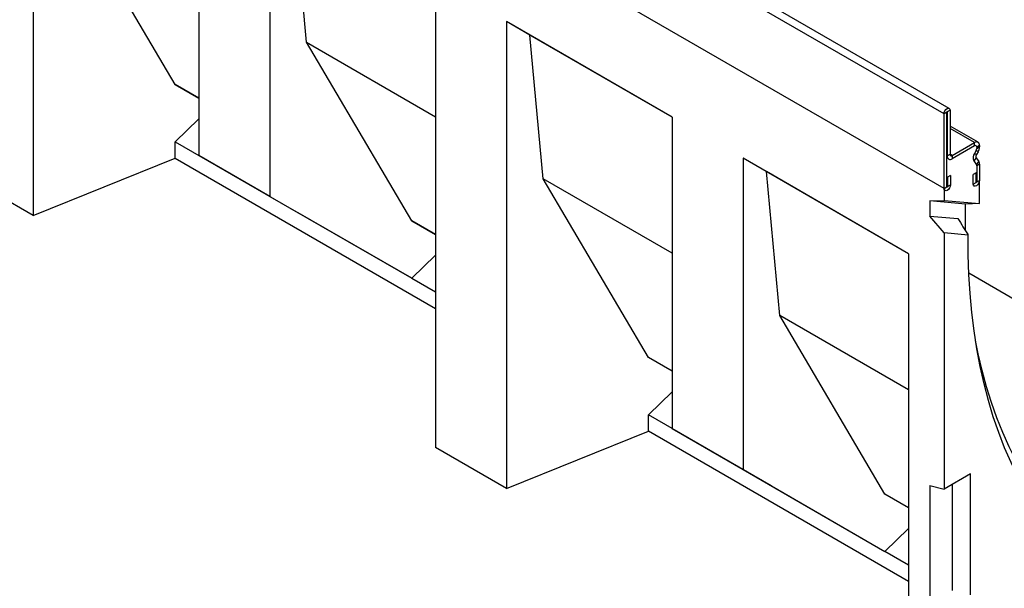
# Model space of a CAD drawing. Units: millimetres. Extents: x 150 to 4162, y 50 to 2920.
# Drawn here: x 3191 to 3682, y 1953 to 2236 of the extents above; entities that cross this region are included whole.
import ezdxf

# ---------------------------------------------------------------- set-up
doc = ezdxf.new("R2010")
doc.units = ezdxf.units.MM
doc.header["$LTSCALE"] = 10
doc.layers.get('0').update_dxf_attribs({"color": 1})
doc.layers.add('13630', color=7, linetype='Continuous')

# ---------------------------------------------------------------- blocks, each defined once
blk = doc.blocks.new('1062796-M_002_ISO_view')
for p, q in [((318.2, 59.54), (-388.9, 467.75)), ((320.77, 62.25), (-386.34, 470.46)), ((318.2, 22.29), (-388.9, 430.49)), ((318.2, 22.29), (-388.9, 430.49)), ((-135.52, 241.56), (-135.52, 8.84)), ((-53.03, 193.93), (-53.03, 38.79)), ((-17.67, 173.52), (-17.67, 18.38)), ((0.59, 95.17), (-6.03, 166.8)), ((-64.82, 74.16), (-117.26, 163.2)), ((64.82, 125.9), (64.82, -106.82)), ((182.69, 57.86), (100.19, 105.48)), ((100.19, 105.48), (100.19, -127.23)), ((111.84, 98.76), (100.19, 105.48)), ((182.69, 57.86), (111.84, 98.76)), ((118.46, 27.13), (111.84, 98.76)), ((0.59, 95.17), (64.82, 58.09)), ((53.03, 6.13), (0.59, 95.17)), ((-53.03, 67.36), (-64.82, 74.16)), ((-64.82, 74.16), (-53.03, 67.36)), ((319.62, 60.36), (318.2, 59.54)), ((318.2, 22.29), (318.2, 59.54)), ((319.62, 23.11), (319.62, 60.36)), ((319.79, 60.46), (319.7, 60.51)), ((321.21, 61.28), (319.79, 60.46)), ((319.79, 60.46), (319.79, 38.52)), ((321.21, 61.28), (321.21, 39.33)), ((-64.82, 45.59), (-53.03, 57.04)), ((182.69, 57.86), (182.69, -97.29)), ((335.16, 45.32), (321.21, 53.38)), ((333.41, 45.15), (321.21, 52.19)), ((-64.82, 37.42), (-64.82, 45.59)), ((-64.82, 45.59), (-3.52, 10.2)), ((322.27, 38.72), (333.41, 45.15)), ((333.41, 43.52), (333.41, 45.15)), ((319.79, 38.52), (321.21, 39.33)), ((322.27, 38.72), (321.21, 39.33)), ((333.41, 43.52), (322.27, 37.09)), ((334.16, 41.18), (333.35, 39.79)), ((333.35, 39.79), (334.35, 39.22)), ((335.16, 40.61), (334.16, 41.18)), ((335.16, 40.61), (334.35, 39.22)), ((335.88, 43.72), (334.47, 42.91)), ((334.47, 42.23), (335.88, 43.05)), ((334.47, 42.91), (334.47, 42.23)), ((335.88, 43.72), (335.88, 43.05)), ((-135.52, 8.84), (-64.82, 37.42)), ((-64.82, 37.42), (64.82, -37.42)), ((-17.67, 18.38), (-53.03, 38.79)), ((-53.03, 38.79), (-3.52, 10.2)), ((300.54, -10.18), (218.04, 37.45)), ((218.04, 37.45), (218.04, -117.7)), ((229.69, 30.72), (218.04, 37.45)), ((319.79, 38.52), (319.62, 38.62)), ((319.79, 38.52), (319.62, 38.62)), ((319.79, 38.52), (319.62, 38.42)), ((319.62, 23.11), (319.62, 38.42)), ((322.27, 38.72), (322.27, 37.09)), ((334.18, 37.64), (332.96, 36.12)), ((332.96, 36.12), (334.32, 34.17)), ((334.18, 37.64), (335.55, 35.7)), ((334.32, 34.17), (335.55, 35.7)), ((335.88, 34.46), (334.47, 33.64)), ((335.88, 34.46), (335.88, 26.37)), ((300.54, -10.18), (229.69, 30.72)), ((236.31, -40.91), (229.69, 30.72)), ((334.11, 30.05), (332.7, 29.23)), ((334.11, 25.35), (334.11, 30.05)), ((334.47, 33.64), (334.47, 25.55)), ((-135.52, 8.84), (-170.89, 29.26)), ((182.69, -9.95), (118.46, 27.13)), ((170.89, -61.91), (118.46, 27.13)), ((321.38, 28.82), (319.97, 28.01)), ((319.97, 28.01), (319.97, 23.31)), ((321.38, 28.82), (321.38, 24.13)), ((332.7, 24.53), (332.7, 29.23)), ((332.7, 24.53), (334.11, 25.35)), ((334.47, 25.55), (335.88, 26.37)), ((335.88, 14.75), (335.88, 26.37)), ((318.2, 22.29), (319.62, 23.11)), ((318.2, 22.29), (318.2, 16.34)), ((319.97, 23.31), (321.38, 24.13)), ((-17.67, 18.38), (53.03, -22.45)), ((311.13, 16.12), (318.2, 16.34)), ((311.13, 16.12), (311.13, 8.58)), ((328.81, 14.54), (311.13, 16.12)), ((318.2, 16.34), (335.88, 14.75)), ((335.88, 14.75), (328.81, 14.54)), ((53.03, -22.45), (-3.52, 10.2)), ((328.81, 3.71), (328.81, 14.54)), ((64.82, -0.68), (53.03, 6.13)), ((53.03, 6.13), (64.82, -0.68)), ((318.2, 0.2), (311.13, 8.58)), ((311.13, 8.58), (325.05, 7.33)), ((318.2, 0.2), (318.2, -127.59)), ((330.19, -0.87), (318.2, 0.2)), ((328.82, 1.31), (328.81, 3.71)), ((53.03, -22.45), (64.82, -11)), ((300.54, -10.18), (300.54, -242.89)), ((53.03, -22.45), (64.82, -29.26)), ((480.07, -106.29), (330.55, -19.97)), ((300.54, -77.98), (236.31, -40.91)), ((288.74, -129.94), (236.31, -40.91)), ((182.69, -68.72), (170.89, -61.91)), ((182.69, -68.72), (170.89, -61.91)), ((170.89, -90.49), (182.69, -79.04)), ((170.89, -98.65), (170.89, -90.49)), ((232.19, -125.88), (170.89, -90.49)), ((182.69, -97.29), (218.04, -117.7)), ((182.69, -97.29), (232.19, -125.88)), ((100.19, -127.23), (170.89, -98.65)), ((300.54, -173.5), (170.89, -98.65)), ((100.19, -127.23), (64.82, -106.82)), ((218.04, -117.7), (288.74, -158.52)), ((331.43, -119.95), (318.2, -127.59)), ((331.43, -180.13), (331.43, -119.95)), ((232.19, -125.88), (288.74, -158.52)), ((311.13, -125.69), (318.2, -127.59)), ((311.13, -125.69), (311.13, -249.01)), ((322.46, -178.05), (322.46, -125.13)), ((300.54, -136.75), (288.74, -129.94)), ((300.54, -136.75), (288.74, -129.94)), ((288.74, -158.52), (300.54, -147.07)), ((300.54, -165.33), (288.74, -158.52))]:
    blk.add_line(p, q)
at = {"flags": 128}
for points in [[(318.2, 59.54), (318.32, 60.27), (318.64, 61.03), (319.13, 61.68), (319.7, 62.15), (320.28, 62.35), (320.77, 62.25), (321.09, 61.88), (321.21, 61.28)], [(319.62, 60.36), (319.62, 60.4), (319.64, 60.45), (319.67, 60.49), (319.7, 60.51), (319.74, 60.53), (319.77, 60.52), (319.79, 60.5), (319.79, 60.46)], [(335.88, 26.37), (335.76, 25.6), (335.41, 24.8), (334.9, 24.11), (334.29, 23.61), (333.68, 23.4), (333.16, 23.5), (332.82, 23.9), (332.7, 24.53)], [(335.88, 26.37), (335.76, 25.6), (335.41, 24.8), (334.9, 24.11), (334.29, 23.61), (333.68, 23.4), (333.16, 23.5), (332.82, 23.9), (332.7, 24.53)], [(334.47, 25.55), (334.45, 25.47), (334.41, 25.38), (334.36, 25.3), (334.29, 25.25), (334.22, 25.22), (334.16, 25.24), (334.13, 25.28), (334.11, 25.35)], [(334.47, 25.55), (334.45, 25.47), (334.41, 25.38), (334.36, 25.3), (334.29, 25.25), (334.22, 25.22), (334.16, 25.24), (334.13, 25.28), (334.11, 25.35)], [(321.38, 24.13), (321.26, 23.35), (320.92, 22.56), (320.4, 21.86), (319.79, 21.37), (319.18, 21.16), (318.67, 21.26), (318.32, 21.66), (318.2, 22.29)], [(321.38, 24.13), (321.26, 23.35), (320.92, 22.56), (320.4, 21.86), (319.79, 21.37), (319.18, 21.16), (318.67, 21.26), (318.32, 21.66), (318.2, 22.29)], [(319.97, 23.31), (319.96, 23.22), (319.92, 23.14), (319.86, 23.06), (319.79, 23), (319.73, 22.98), (319.67, 22.99), (319.63, 23.04), (319.62, 23.11)], [(319.97, 23.31), (319.96, 23.22), (319.92, 23.14), (319.86, 23.06), (319.79, 23), (319.73, 22.98), (319.67, 22.99), (319.63, 23.04), (319.62, 23.11)], [(390.95, -168.1), (385.68, -163.31), (380.61, -158.21), (375.77, -152.81), (371.15, -147.1), (366.76, -141.11), (362.6, -134.82), (358.68, -128.26), (354.99, -121.41), (351.55, -114.3), (348.36, -106.93), (345.42, -99.3), (342.73, -91.43), (340.29, -83.32), (338.12, -74.97), (336.2, -66.4), (334.55, -57.62), (333.15, -48.62), (332.03, -39.43), (331.17, -30.05), (330.57, -20.5), (330.25, -10.77), (330.19, -0.87)], [(389.68, -158.47), (384.46, -153.87), (379.46, -148.95), (374.66, -143.75), (370.09, -138.24), (365.73, -132.45), (361.6, -126.38), (357.7, -120.02), (354.04, -113.4), (350.61, -106.51), (347.42, -99.37), (344.48, -91.98), (341.78, -84.34), (339.33, -76.46), (337.14, -68.36), (335.19, -60.04), (333.87, -53.46)]]:
    blk.add_lwpolyline(points, dxfattribs=at)
for centre, radius, start, end in [((334.37, 43.97), 1.53, 350.786, 129.2033), ((321.85, 39.23), 0.655, 170.786, 309.2033), ((336.36, 37.61), 3.71, 144.0319, 203.7569), ((333.82, 43.01), 0.655, 350.786, 129.2033), ((332.3, 42.3), 2.16, 328.8563, 358.0435), ((330.83, 43.22), 5.05, 328.8563, 358.0435), ((321.3, 38.27), 1.53, 170.786, 309.2033), ((335.64, 38.28), 1.59, 144.0319, 203.7569), ((333.73, 34.55), 2.15, 357.6485, 32.3492), ((333.55, 33.68), 0.921, 357.6485, 32.3492)]:
    blk.add_arc(centre, radius, start, end)
blk.add_ellipse((606.34, -122.34), major_axis=(-532.9, 760.24), ratio=0.175369, start_param=1.278364, end_param=1.289224)

msp = doc.modelspace()

# ---------------------------------------------------------------- block references
at = {"layer": '13630'}
msp.add_blockref('1062796-M_002_ISO_view', (3333.789, 2129.474), dxfattribs=at)

doc.saveas('drawing.dxf')
